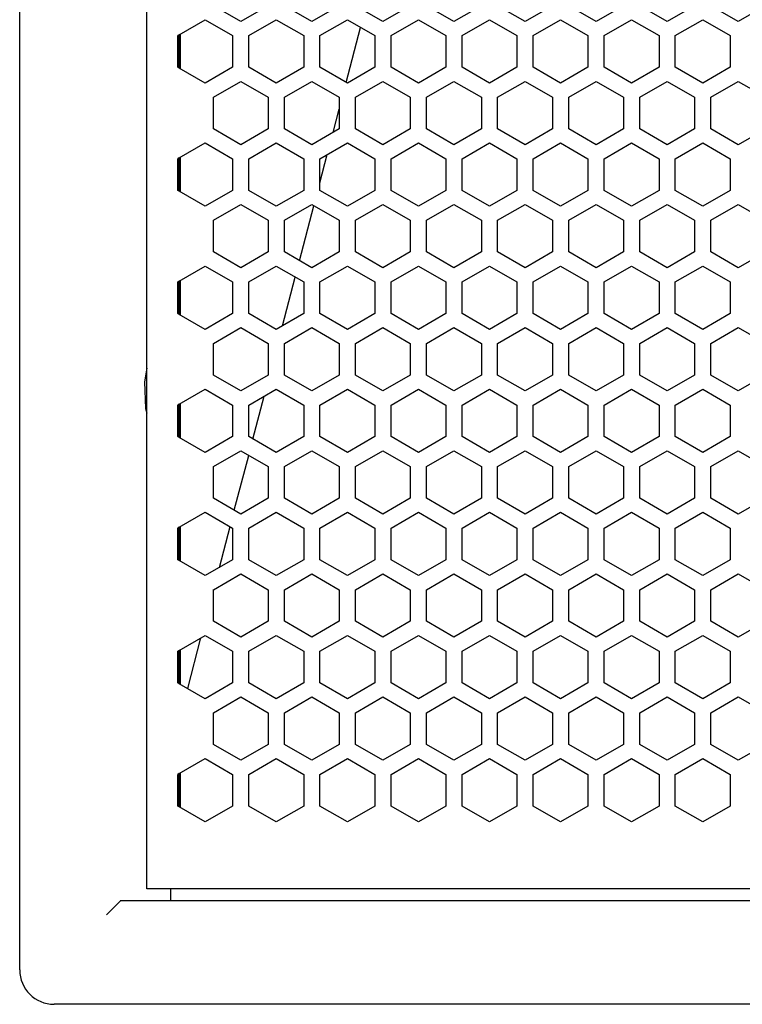
# Model space of a CAD drawing. Extents: x -1085 to 2274, y -767 to 1608.
# Drawn here: x 0 to 105, y 21 to 164 of the extents above; entities that cross this region are included whole.
import ezdxf

# ---------------------------------------------------------------- set-up
doc = ezdxf.new("R2010")
doc.units = 0
doc.layers.get('0').update_dxf_attribs({"linetype": 'CONTINUOUS'})

msp = doc.modelspace()

# ---------------------------------------------------------------- linework, layer by layer
at = {"color": 7}
for p, q in [((-0.249634, 26.090881), (-0.249634, 594.090942)), ((18.192993, 37.840942), (18.192993, 582.340942)), ((31.81665, 163.651001), (27.841675, 165.945923)), ((35.791748, 165.945923), (31.81665, 163.651001)), ((42.126709, 163.651001), (38.151611, 165.945923)), ((46.101685, 165.945923), (42.126709, 163.651001)), ((52.436646, 163.651001), (48.46167, 165.945923)), ((56.411621, 165.945923), (52.436646, 163.651001)), ((62.746704, 163.651001), (58.771729, 165.945923)), ((66.72168, 165.945923), (62.746704, 163.651001)), ((73.056641, 163.651001), (69.081665, 165.945923)), ((77.031738, 165.945923), (73.056641, 163.651001)), ((83.366699, 163.651001), (79.391602, 165.945923)), ((87.341675, 165.945923), (83.366699, 163.651001)), ((93.676758, 163.651001), (89.70166, 165.945923)), ((97.651611, 165.945923), (93.676758, 163.651001)), ((103.986694, 163.651001), (100.011719, 165.945923)), ((107.96167, 165.945923), (103.986694, 163.651001)), ((22.892944, 161.724915), (26.661743, 163.900757)), ((26.661743, 163.900757), (30.636597, 161.605774)), ((32.996704, 161.605774), (36.97168, 163.900757)), ((36.97168, 163.900757), (40.946655, 161.605774)), ((43.306763, 161.605774), (47.281616, 163.900757)), ((47.281616, 163.900757), (51.256714, 161.605774)), ((53.616699, 161.605774), (57.591675, 163.900757)), ((57.591675, 163.900757), (61.56665, 161.605774)), ((63.926636, 161.605774), (67.901733, 163.900757)), ((67.901733, 163.900757), (71.876709, 161.605774)), ((74.236694, 161.605774), (78.21167, 163.900757)), ((78.21167, 163.900757), (82.186646, 161.605774)), ((84.546753, 161.605774), (88.521606, 163.900757)), ((88.521606, 163.900757), (92.496704, 161.605774)), ((94.856689, 161.605774), (98.831665, 163.900757)), ((98.831665, 163.900757), (102.806763, 161.605774)), ((22.892944, 161.724915), (22.686768, 161.605774)), ((22.686768, 157.015869), (22.686768, 161.605774)), ((22.892944, 156.89679), (22.892944, 161.724915)), ((23.06665, 156.796509), (23.06665, 161.825134)), ((30.636597, 161.605774), (30.636597, 157.015869)), ((32.996704, 157.015869), (32.996704, 161.605774)), ((40.946655, 161.605774), (40.946655, 157.015869)), ((43.306763, 157.015869), (43.306763, 161.605774)), ((47.110474, 154.819519), (49.195435, 162.795715)), ((51.256714, 161.605774), (51.256714, 157.015869)), ((53.616699, 157.015869), (53.616699, 161.605774)), ((61.56665, 161.605774), (61.56665, 157.015869)), ((63.926636, 157.015869), (63.926636, 161.605774)), ((71.876709, 161.605774), (71.876709, 157.015869)), ((74.236694, 157.015869), (74.236694, 161.605774)), ((82.186646, 161.605774), (82.186646, 157.015869)), ((84.546753, 157.015869), (84.546753, 161.605774)), ((92.496704, 161.605774), (92.496704, 157.015869)), ((94.856689, 157.015869), (94.856689, 161.605774)), ((102.806763, 161.605774), (102.806763, 157.015869)), ((22.892944, 156.89679), (22.686768, 157.015869)), ((26.661743, 154.720947), (22.892944, 156.89679)), ((30.636597, 157.015869), (26.661743, 154.720947)), ((36.97168, 154.720947), (32.996704, 157.015869)), ((40.946655, 157.015869), (36.97168, 154.720947)), ((47.281616, 154.720947), (43.306763, 157.015869)), ((51.256714, 157.015869), (47.281616, 154.720947)), ((57.591675, 154.720947), (53.616699, 157.015869)), ((61.56665, 157.015869), (57.591675, 154.720947)), ((67.901733, 154.720947), (63.926636, 157.015869)), ((71.876709, 157.015869), (67.901733, 154.720947)), ((78.21167, 154.720947), (74.236694, 157.015869)), ((82.186646, 157.015869), (78.21167, 154.720947)), ((88.521606, 154.720947), (84.546753, 157.015869)), ((92.496704, 157.015869), (88.521606, 154.720947)), ((98.831665, 154.720947), (94.856689, 157.015869)), ((102.806763, 157.015869), (98.831665, 154.720947)), ((27.841675, 152.675903), (31.81665, 154.970886)), ((31.81665, 154.970886), (35.791748, 152.675903)), ((38.151611, 152.675903), (42.126709, 154.970886)), ((42.126709, 154.970886), (46.101685, 152.675903)), ((48.46167, 152.675903), (52.436646, 154.970886)), ((52.436646, 154.970886), (56.411621, 152.675903)), ((58.771729, 152.675903), (62.746704, 154.970886)), ((62.746704, 154.970886), (66.72168, 152.675903)), ((69.081665, 152.675903), (73.056641, 154.970886)), ((73.056641, 154.970886), (77.031738, 152.675903)), ((79.391602, 152.675903), (83.366699, 154.970886)), ((83.366699, 154.970886), (87.341675, 152.675903)), ((89.70166, 152.675903), (93.676758, 154.970886)), ((93.676758, 154.970886), (97.651611, 152.675903)), ((100.011719, 152.675903), (103.986694, 154.970886)), ((103.986694, 154.970886), (107.96167, 152.675903)), ((27.841675, 148.085815), (27.841675, 152.675903)), ((35.791748, 152.675903), (35.791748, 148.085815)), ((38.151611, 148.085815), (38.151611, 152.675903)), ((46.101685, 152.675903), (46.101685, 148.085815)), ((48.46167, 148.085815), (48.46167, 152.675903)), ((56.411621, 152.675903), (56.411621, 148.085815)), ((58.771729, 148.085815), (58.771729, 152.675903)), ((66.72168, 152.675903), (66.72168, 148.085815)), ((69.081665, 148.085815), (69.081665, 152.675903)), ((77.031738, 152.675903), (77.031738, 148.085815)), ((79.391602, 148.085815), (79.391602, 152.675903)), ((87.341675, 152.675903), (87.341675, 148.085815)), ((89.70166, 148.085815), (89.70166, 152.675903)), ((97.651611, 152.675903), (97.651611, 148.085815)), ((100.011719, 148.085815), (100.011719, 152.675903)), ((45.216553, 147.57489), (46.101562, 150.96051)), ((31.81665, 145.790894), (27.841675, 148.085815)), ((35.791748, 148.085815), (31.81665, 145.790894)), ((42.126709, 145.790894), (38.151611, 148.085815)), ((46.101685, 148.085815), (42.126709, 145.790894)), ((52.436646, 145.790894), (48.46167, 148.085815)), ((56.411621, 148.085815), (52.436646, 145.790894)), ((62.746704, 145.790894), (58.771729, 148.085815)), ((66.72168, 148.085815), (62.746704, 145.790894)), ((73.056641, 145.790894), (69.081665, 148.085815)), ((77.031738, 148.085815), (73.056641, 145.790894)), ((83.366699, 145.790894), (79.391602, 148.085815)), ((87.341675, 148.085815), (83.366699, 145.790894)), ((93.676758, 145.790894), (89.70166, 148.085815)), ((97.651611, 148.085815), (93.676758, 145.790894)), ((103.986694, 145.790894), (100.011719, 148.085815)), ((107.96167, 148.085815), (103.986694, 145.790894)), ((22.892944, 143.864868), (26.661743, 146.040833)), ((26.661743, 146.040833), (30.636597, 143.74585)), ((32.996704, 143.74585), (36.97168, 146.040833)), ((36.97168, 146.040833), (40.946655, 143.74585)), ((43.306763, 143.74585), (47.281616, 146.040833)), ((47.281616, 146.040833), (51.256714, 143.74585)), ((53.616699, 143.74585), (57.591675, 146.040833)), ((57.591675, 146.040833), (61.56665, 143.74585)), ((63.926636, 143.74585), (67.901733, 146.040833)), ((67.901733, 146.040833), (71.876709, 143.74585)), ((74.236694, 143.74585), (78.21167, 146.040833)), ((78.21167, 146.040833), (82.186646, 143.74585)), ((84.546753, 143.74585), (88.521606, 146.040833)), ((88.521606, 146.040833), (92.496704, 143.74585)), ((94.856689, 143.74585), (98.831665, 146.040833)), ((98.831665, 146.040833), (102.806763, 143.74585)), ((43.306641, 140.268799), (44.377075, 144.36377)), ((22.892944, 143.864868), (22.686768, 143.74585)), ((22.686768, 139.155945), (22.686768, 143.74585)), ((22.892944, 139.036865), (22.892944, 143.864868)), ((23.06665, 138.936523), (23.06665, 143.96521)), ((30.636597, 143.74585), (30.636597, 139.155945)), ((32.996704, 139.155945), (32.996704, 143.74585)), ((40.946655, 143.74585), (40.946655, 139.155945)), ((43.306763, 139.155945), (43.306763, 143.74585)), ((51.256714, 143.74585), (51.256714, 139.155945)), ((53.616699, 139.155945), (53.616699, 143.74585)), ((61.56665, 143.74585), (61.56665, 139.155945)), ((63.926636, 139.155945), (63.926636, 143.74585)), ((71.876709, 143.74585), (71.876709, 139.155945)), ((74.236694, 139.155945), (74.236694, 143.74585)), ((82.186646, 143.74585), (82.186646, 139.155945)), ((84.546753, 139.155945), (84.546753, 143.74585)), ((92.496704, 143.74585), (92.496704, 139.155945)), ((94.856689, 139.155945), (94.856689, 143.74585)), ((102.806763, 143.74585), (102.806763, 139.155945)), ((22.892944, 139.036865), (22.686768, 139.155945)), ((26.661743, 136.861023), (22.892944, 139.036865)), ((30.636597, 139.155945), (26.661743, 136.861023)), ((36.97168, 136.861023), (32.996704, 139.155945)), ((40.946655, 139.155945), (36.97168, 136.861023)), ((47.281616, 136.861023), (43.306763, 139.155945)), ((51.256714, 139.155945), (47.281616, 136.861023)), ((57.591675, 136.861023), (53.616699, 139.155945)), ((61.56665, 139.155945), (57.591675, 136.861023)), ((67.901733, 136.861023), (63.926636, 139.155945)), ((71.876709, 139.155945), (67.901733, 136.861023)), ((78.21167, 136.861023), (74.236694, 139.155945)), ((82.186646, 139.155945), (78.21167, 136.861023)), ((88.521606, 136.861023), (84.546753, 139.155945)), ((92.496704, 139.155945), (88.521606, 136.861023)), ((98.831665, 136.861023), (94.856689, 139.155945)), ((102.806763, 139.155945), (98.831665, 136.861023)), ((27.841675, 134.815796), (31.81665, 137.110779)), ((31.81665, 137.110779), (35.791748, 134.815796)), ((38.151611, 134.815796), (42.126709, 137.110779)), ((40.349487, 128.956787), (42.434448, 136.932861)), ((42.126709, 137.110779), (46.101685, 134.815796)), ((48.46167, 134.815796), (52.436646, 137.110779)), ((52.436646, 137.110779), (56.411621, 134.815796)), ((58.771729, 134.815796), (62.746704, 137.110779)), ((62.746704, 137.110779), (66.72168, 134.815796)), ((69.081665, 134.815796), (73.056641, 137.110779)), ((73.056641, 137.110779), (77.031738, 134.815796)), ((79.391602, 134.815796), (83.366699, 137.110779)), ((83.366699, 137.110779), (87.341675, 134.815796)), ((89.70166, 134.815796), (93.676758, 137.110779)), ((93.676758, 137.110779), (97.651611, 134.815796)), ((100.011719, 134.815796), (103.986694, 137.110779)), ((103.986694, 137.110779), (107.96167, 134.815796)), ((27.841675, 130.225891), (27.841675, 134.815796)), ((35.791748, 134.815796), (35.791748, 130.225891)), ((38.151611, 130.225891), (38.151611, 134.815796)), ((46.101685, 134.815796), (46.101685, 130.225891)), ((48.46167, 130.225891), (48.46167, 134.815796)), ((56.411621, 134.815796), (56.411621, 130.225891)), ((58.771729, 130.225891), (58.771729, 134.815796)), ((66.72168, 134.815796), (66.72168, 130.225891)), ((69.081665, 130.225891), (69.081665, 134.815796)), ((77.031738, 134.815796), (77.031738, 130.225891)), ((79.391602, 130.225891), (79.391602, 134.815796)), ((87.341675, 134.815796), (87.341675, 130.225891)), ((89.70166, 130.225891), (89.70166, 134.815796)), ((97.651611, 134.815796), (97.651611, 130.225891)), ((100.011719, 130.225891), (100.011719, 134.815796)), ((31.81665, 127.930847), (27.841675, 130.225891)), ((35.791748, 130.225891), (31.81665, 127.930847)), ((42.126709, 127.930847), (38.151611, 130.225891)), ((46.101685, 130.225891), (42.126709, 127.930847)), ((52.436646, 127.930847), (48.46167, 130.225891)), ((56.411621, 130.225891), (52.436646, 127.930847)), ((62.746704, 127.930847), (58.771729, 130.225891)), ((66.72168, 130.225891), (62.746704, 127.930847)), ((73.056641, 127.930847), (69.081665, 130.225891)), ((77.031738, 130.225891), (73.056641, 127.930847)), ((83.366699, 127.930847), (79.391602, 130.225891)), ((87.341675, 130.225891), (83.366699, 127.930847)), ((93.676758, 127.930847), (89.70166, 130.225891)), ((97.651611, 130.225891), (93.676758, 127.930847)), ((103.986694, 127.930847), (100.011719, 130.225891)), ((107.96167, 130.225891), (103.986694, 127.930847)), ((22.892944, 126.004944), (26.661743, 128.180908)), ((26.661743, 128.180908), (30.636597, 125.885864)), ((32.996704, 125.885864), (36.97168, 128.180908)), ((36.97168, 128.180908), (40.946655, 125.885864)), ((43.306763, 125.885864), (47.281616, 128.180908)), ((47.281616, 128.180908), (51.256714, 125.885864)), ((53.616699, 125.885864), (57.591675, 128.180908)), ((57.591675, 128.180908), (61.56665, 125.885864)), ((63.926636, 125.885864), (67.901733, 128.180908)), ((67.901733, 128.180908), (71.876709, 125.885864)), ((74.236694, 125.885864), (78.21167, 128.180908)), ((78.21167, 128.180908), (82.186646, 125.885864)), ((84.546753, 125.885864), (88.521606, 128.180908)), ((88.521606, 128.180908), (92.496704, 125.885864)), ((94.856689, 125.885864), (98.831665, 128.180908)), ((98.831665, 128.180908), (102.806763, 125.885864)), ((22.892944, 126.004944), (22.686768, 125.885864)), ((22.686768, 121.295959), (22.686768, 125.885864)), ((22.892944, 121.176941), (22.892944, 126.004944)), ((23.06665, 121.076599), (23.06665, 126.105286)), ((30.636597, 125.885864), (30.636597, 121.295959)), ((32.996704, 121.295959), (32.996704, 125.885864)), ((37.884644, 119.527954), (39.730225, 126.587952)), ((40.946655, 125.885864), (40.946655, 121.295959)), ((43.306763, 121.295959), (43.306763, 125.885864)), ((51.256714, 125.885864), (51.256714, 121.295959)), ((53.616699, 121.295959), (53.616699, 125.885864)), ((61.56665, 125.885864), (61.56665, 121.295959)), ((63.926636, 121.295959), (63.926636, 125.885864)), ((71.876709, 125.885864), (71.876709, 121.295959)), ((74.236694, 121.295959), (74.236694, 125.885864)), ((82.186646, 125.885864), (82.186646, 121.295959)), ((84.546753, 121.295959), (84.546753, 125.885864)), ((92.496704, 125.885864), (92.496704, 121.295959)), ((94.856689, 121.295959), (94.856689, 125.885864)), ((102.806763, 125.885864), (102.806763, 121.295959)), ((22.892944, 121.176941), (22.686768, 121.295959)), ((26.661743, 119.000977), (22.892944, 121.176941)), ((30.636597, 121.295959), (26.661743, 119.000977)), ((36.97168, 119.000977), (32.996704, 121.295959)), ((40.946655, 121.295959), (36.97168, 119.000977)), ((47.281616, 119.000977), (43.306763, 121.295959)), ((51.256714, 121.295959), (47.281616, 119.000977)), ((57.591675, 119.000977), (53.616699, 121.295959)), ((61.56665, 121.295959), (57.591675, 119.000977)), ((67.901733, 119.000977), (63.926636, 121.295959)), ((71.876709, 121.295959), (67.901733, 119.000977)), ((78.21167, 119.000977), (74.236694, 121.295959)), ((82.186646, 121.295959), (78.21167, 119.000977)), ((88.521606, 119.000977), (84.546753, 121.295959)), ((92.496704, 121.295959), (88.521606, 119.000977)), ((98.831665, 119.000977), (94.856689, 121.295959)), ((102.806763, 121.295959), (98.831665, 119.000977)), ((27.841675, 116.955811), (31.81665, 119.250854)), ((31.81665, 119.250854), (35.791748, 116.955811)), ((38.151611, 116.955811), (42.126709, 119.250854)), ((42.126709, 119.250854), (46.101685, 116.955811)), ((48.46167, 116.955811), (52.436646, 119.250854)), ((52.436646, 119.250854), (56.411621, 116.955811)), ((58.771729, 116.955811), (62.746704, 119.250854)), ((62.746704, 119.250854), (66.72168, 116.955811)), ((69.081665, 116.955811), (73.056641, 119.250854)), ((73.056641, 119.250854), (77.031738, 116.955811)), ((79.391602, 116.955811), (83.366699, 119.250854)), ((83.366699, 119.250854), (87.341675, 116.955811)), ((89.70166, 116.955811), (93.676758, 119.250854)), ((93.676758, 119.250854), (97.651611, 116.955811)), ((100.011719, 116.955811), (103.986694, 119.250854)), ((103.986694, 119.250854), (107.96167, 116.955811)), ((27.841675, 112.365906), (27.841675, 116.955811)), ((35.791748, 116.955811), (35.791748, 112.365906)), ((38.151611, 112.365906), (38.151611, 116.955811)), ((46.101685, 116.955811), (46.101685, 112.365906)), ((48.46167, 112.365906), (48.46167, 116.955811)), ((56.411621, 116.955811), (56.411621, 112.365906)), ((58.771729, 112.365906), (58.771729, 116.955811)), ((66.72168, 116.955811), (66.72168, 112.365906)), ((69.081665, 112.365906), (69.081665, 116.955811)), ((77.031738, 116.955811), (77.031738, 112.365906)), ((79.391602, 112.365906), (79.391602, 116.955811)), ((87.341675, 116.955811), (87.341675, 112.365906)), ((89.70166, 112.365906), (89.70166, 116.955811)), ((97.651611, 116.955811), (97.651611, 112.365906)), ((100.011719, 112.365906), (100.011719, 116.955811)), ((31.81665, 110.070923), (27.841675, 112.365906)), ((35.791748, 112.365906), (31.81665, 110.070923)), ((42.126709, 110.070923), (38.151611, 112.365906)), ((46.101685, 112.365906), (42.126709, 110.070923)), ((52.436646, 110.070923), (48.46167, 112.365906)), ((56.411621, 112.365906), (52.436646, 110.070923)), ((62.746704, 110.070923), (58.771729, 112.365906)), ((66.72168, 112.365906), (62.746704, 110.070923)), ((73.056641, 110.070923), (69.081665, 112.365906)), ((77.031738, 112.365906), (73.056641, 110.070923)), ((83.366699, 110.070923), (79.391602, 112.365906)), ((87.341675, 112.365906), (83.366699, 110.070923)), ((93.676758, 110.070923), (89.70166, 112.365906)), ((97.651611, 112.365906), (93.676758, 110.070923)), ((103.986694, 110.070923), (100.011719, 112.365906)), ((107.96167, 112.365906), (103.986694, 110.070923)), ((22.892944, 108.144836), (26.661743, 110.320862)), ((26.661743, 110.320862), (30.636597, 108.02594)), ((32.996704, 108.02594), (36.97168, 110.320862)), ((36.97168, 110.320862), (40.946655, 108.02594)), ((43.306763, 108.02594), (47.281616, 110.320862)), ((47.281616, 110.320862), (51.256714, 108.02594)), ((53.616699, 108.02594), (57.591675, 110.320862)), ((57.591675, 110.320862), (61.56665, 108.02594)), ((63.926636, 108.02594), (67.901733, 110.320862)), ((67.901733, 110.320862), (71.876709, 108.02594)), ((74.236694, 108.02594), (78.21167, 110.320862)), ((78.21167, 110.320862), (82.186646, 108.02594)), ((84.546753, 108.02594), (88.521606, 110.320862)), ((88.521606, 110.320862), (92.496704, 108.02594)), ((94.856689, 108.02594), (98.831665, 110.320862)), ((98.831665, 110.320862), (102.806763, 108.02594)), ((33.588623, 103.094177), (35.212158, 109.304932)), ((22.892944, 108.144836), (22.686768, 108.02594)), ((22.686768, 103.435852), (22.686768, 108.02594)), ((22.892944, 103.316833), (22.892944, 108.144836)), ((23.06665, 103.216492), (23.06665, 108.2453)), ((30.636597, 108.02594), (30.636597, 103.435852)), ((32.996704, 103.435852), (32.996704, 108.02594)), ((40.946655, 108.02594), (40.946655, 103.435852)), ((43.306763, 103.435852), (43.306763, 108.02594)), ((51.256714, 108.02594), (51.256714, 103.435852)), ((53.616699, 103.435852), (53.616699, 108.02594)), ((61.56665, 108.02594), (61.56665, 103.435852)), ((63.926636, 103.435852), (63.926636, 108.02594)), ((71.876709, 108.02594), (71.876709, 103.435852)), ((74.236694, 103.435852), (74.236694, 108.02594)), ((82.186646, 108.02594), (82.186646, 103.435852)), ((84.546753, 103.435852), (84.546753, 108.02594)), ((92.496704, 108.02594), (92.496704, 103.435852)), ((94.856689, 103.435852), (94.856689, 108.02594)), ((102.806763, 108.02594), (102.806763, 103.435852)), ((22.892944, 103.316833), (22.686768, 103.435852)), ((26.661743, 101.140869), (22.892944, 103.316833)), ((30.636597, 103.435852), (26.661743, 101.140869)), ((36.97168, 101.140869), (32.996704, 103.435852)), ((40.946655, 103.435852), (36.97168, 101.140869)), ((47.281616, 101.140869), (43.306763, 103.435852)), ((51.256714, 103.435852), (47.281616, 101.140869)), ((57.591675, 101.140869), (53.616699, 103.435852)), ((61.56665, 103.435852), (57.591675, 101.140869)), ((67.901733, 101.140869), (63.926636, 103.435852)), ((71.876709, 103.435852), (67.901733, 101.140869)), ((78.21167, 101.140869), (74.236694, 103.435852)), ((82.186646, 103.435852), (78.21167, 101.140869)), ((88.521606, 101.140869), (84.546753, 103.435852)), ((92.496704, 103.435852), (88.521606, 101.140869)), ((98.831665, 101.140869), (94.856689, 103.435852)), ((102.806763, 103.435852), (98.831665, 101.140869)), ((27.841675, 99.095886), (31.81665, 101.390808)), ((30.884155, 92.749268), (32.96936, 100.725342)), ((31.81665, 101.390808), (35.791748, 99.095886)), ((38.151611, 99.095886), (42.126709, 101.390808)), ((42.126709, 101.390808), (46.101685, 99.095886)), ((48.46167, 99.095886), (52.436646, 101.390808)), ((52.436646, 101.390808), (56.411621, 99.095886)), ((58.771729, 99.095886), (62.746704, 101.390808)), ((62.746704, 101.390808), (66.72168, 99.095886)), ((69.081665, 99.095886), (73.056641, 101.390808)), ((73.056641, 101.390808), (77.031738, 99.095886)), ((79.391602, 99.095886), (83.366699, 101.390808)), ((83.366699, 101.390808), (87.341675, 99.095886)), ((89.70166, 99.095886), (93.676758, 101.390808)), ((93.676758, 101.390808), (97.651611, 99.095886)), ((100.011719, 99.095886), (103.986694, 101.390808)), ((103.986694, 101.390808), (107.96167, 99.095886)), ((27.841675, 94.505981), (27.841675, 99.095886)), ((35.791748, 99.095886), (35.791748, 94.505981)), ((38.151611, 94.505981), (38.151611, 99.095886)), ((46.101685, 99.095886), (46.101685, 94.505981)), ((48.46167, 94.505981), (48.46167, 99.095886)), ((56.411621, 99.095886), (56.411621, 94.505981)), ((58.771729, 94.505981), (58.771729, 99.095886)), ((66.72168, 99.095886), (66.72168, 94.505981)), ((69.081665, 94.505981), (69.081665, 99.095886)), ((77.031738, 99.095886), (77.031738, 94.505981)), ((79.391602, 94.505981), (79.391602, 99.095886)), ((87.341675, 99.095886), (87.341675, 94.505981)), ((89.70166, 94.505981), (89.70166, 99.095886)), ((97.651611, 99.095886), (97.651611, 94.505981)), ((100.011719, 94.505981), (100.011719, 99.095886)), ((31.81665, 92.210999), (27.841675, 94.505981)), ((35.791748, 94.505981), (31.81665, 92.210999)), ((42.126709, 92.210999), (38.151611, 94.505981)), ((46.101685, 94.505981), (42.126709, 92.210999)), ((52.436646, 92.210999), (48.46167, 94.505981)), ((56.411621, 94.505981), (52.436646, 92.210999)), ((62.746704, 92.210999), (58.771729, 94.505981)), ((66.72168, 94.505981), (62.746704, 92.210999)), ((73.056641, 92.210999), (69.081665, 94.505981)), ((77.031738, 94.505981), (73.056641, 92.210999)), ((83.366699, 92.210999), (79.391602, 94.505981)), ((87.341675, 94.505981), (83.366699, 92.210999)), ((93.676758, 92.210999), (89.70166, 94.505981)), ((97.651611, 94.505981), (93.676758, 92.210999)), ((103.986694, 92.210999), (100.011719, 94.505981)), ((107.96167, 94.505981), (103.986694, 92.210999)), ((22.892944, 90.284912), (26.661743, 92.460754)), ((26.661743, 92.460754), (30.636597, 90.165833)), ((32.996704, 90.165833), (36.97168, 92.460754)), ((36.97168, 92.460754), (40.946655, 90.165833)), ((43.306763, 90.165833), (47.281616, 92.460754)), ((47.281616, 92.460754), (51.256714, 90.165833)), ((53.616699, 90.165833), (57.591675, 92.460754)), ((57.591675, 92.460754), (61.56665, 90.165833)), ((63.926636, 90.165833), (67.901733, 92.460754)), ((67.901733, 92.460754), (71.876709, 90.165833)), ((74.236694, 90.165833), (78.21167, 92.460754)), ((78.21167, 92.460754), (82.186646, 90.165833)), ((84.546753, 90.165833), (88.521606, 92.460754)), ((88.521606, 92.460754), (92.496704, 90.165833)), ((94.856689, 90.165833), (98.831665, 92.460754)), ((98.831665, 92.460754), (102.806763, 90.165833)), ((22.892944, 90.284912), (22.686768, 90.165833)), ((22.686768, 85.575928), (22.686768, 90.165833)), ((22.892944, 85.456787), (22.892944, 90.284912)), ((23.06665, 85.356567), (23.06665, 90.385193)), ((28.719727, 84.469116), (30.264893, 90.380432)), ((30.636597, 90.165833), (30.636597, 85.575928)), ((32.996704, 85.575928), (32.996704, 90.165833)), ((40.946655, 90.165833), (40.946655, 85.575928)), ((43.306763, 85.575928), (43.306763, 90.165833)), ((51.256714, 90.165833), (51.256714, 85.575928)), ((53.616699, 85.575928), (53.616699, 90.165833)), ((61.56665, 90.165833), (61.56665, 85.575928)), ((63.926636, 85.575928), (63.926636, 90.165833)), ((71.876709, 90.165833), (71.876709, 85.575928)), ((74.236694, 85.575928), (74.236694, 90.165833)), ((82.186646, 90.165833), (82.186646, 85.575928)), ((84.546753, 85.575928), (84.546753, 90.165833)), ((92.496704, 90.165833), (92.496704, 85.575928)), ((94.856689, 85.575928), (94.856689, 90.165833)), ((102.806763, 90.165833), (102.806763, 85.575928)), ((22.892944, 85.456787), (22.686768, 85.575928)), ((26.661743, 83.280945), (22.892944, 85.456787)), ((30.636597, 85.575928), (26.661743, 83.280945)), ((36.97168, 83.280945), (32.996704, 85.575928)), ((40.946655, 85.575928), (36.97168, 83.280945)), ((47.281616, 83.280945), (43.306763, 85.575928)), ((51.256714, 85.575928), (47.281616, 83.280945)), ((57.591675, 83.280945), (53.616699, 85.575928)), ((61.56665, 85.575928), (57.591675, 83.280945)), ((67.901733, 83.280945), (63.926636, 85.575928)), ((71.876709, 85.575928), (67.901733, 83.280945)), ((78.21167, 83.280945), (74.236694, 85.575928)), ((82.186646, 85.575928), (78.21167, 83.280945)), ((88.521606, 83.280945), (84.546753, 85.575928)), ((92.496704, 85.575928), (88.521606, 83.280945)), ((98.831665, 83.280945), (94.856689, 85.575928)), ((102.806763, 85.575928), (98.831665, 83.280945)), ((27.841675, 81.235779), (31.81665, 83.530884)), ((31.81665, 83.530884), (35.791748, 81.235779)), ((38.151611, 81.235779), (42.126709, 83.530884)), ((42.126709, 83.530884), (46.101685, 81.235779)), ((48.46167, 81.235779), (52.436646, 83.530884)), ((52.436646, 83.530884), (56.411621, 81.235779)), ((58.771729, 81.235779), (62.746704, 83.530884)), ((62.746704, 83.530884), (66.72168, 81.235779)), ((69.081665, 81.235779), (73.056641, 83.530884)), ((73.056641, 83.530884), (77.031738, 81.235779)), ((79.391602, 81.235779), (83.366699, 83.530884)), ((83.366699, 83.530884), (87.341675, 81.235779)), ((89.70166, 81.235779), (93.676758, 83.530884)), ((93.676758, 83.530884), (97.651611, 81.235779)), ((100.011719, 81.235779), (103.986694, 83.530884)), ((103.986694, 83.530884), (107.96167, 81.235779)), ((27.841675, 81.110229), (27.880371, 81.258179)), ((27.841675, 76.645874), (27.841675, 81.235779)), ((35.791748, 81.235779), (35.791748, 76.645874)), ((38.151611, 76.645874), (38.151611, 81.235779)), ((46.101685, 81.235779), (46.101685, 76.645874)), ((48.46167, 76.645874), (48.46167, 81.235779)), ((56.411621, 81.235779), (56.411621, 76.645874)), ((58.771729, 76.645874), (58.771729, 81.235779)), ((66.72168, 81.235779), (66.72168, 76.645874)), ((69.081665, 76.645874), (69.081665, 81.235779)), ((77.031738, 81.235779), (77.031738, 76.645874)), ((79.391602, 76.645874), (79.391602, 81.235779)), ((87.341675, 81.235779), (87.341675, 76.645874)), ((89.70166, 76.645874), (89.70166, 81.235779)), ((97.651611, 81.235779), (97.651611, 76.645874)), ((100.011719, 76.645874), (100.011719, 81.235779)), ((31.81665, 74.350891), (27.841675, 76.645874)), ((35.791748, 76.645874), (31.81665, 74.350891)), ((42.126709, 74.350891), (38.151611, 76.645874)), ((46.101685, 76.645874), (42.126709, 74.350891)), ((52.436646, 74.350891), (48.46167, 76.645874)), ((56.411621, 76.645874), (52.436646, 74.350891)), ((62.746704, 74.350891), (58.771729, 76.645874)), ((66.72168, 76.645874), (62.746704, 74.350891)), ((73.056641, 74.350891), (69.081665, 76.645874)), ((77.031738, 76.645874), (73.056641, 74.350891)), ((83.366699, 74.350891), (79.391602, 76.645874)), ((87.341675, 76.645874), (83.366699, 74.350891)), ((93.676758, 74.350891), (89.70166, 76.645874)), ((97.651611, 76.645874), (93.676758, 74.350891)), ((103.986694, 74.350891), (100.011719, 76.645874)), ((107.96167, 76.645874), (103.986694, 74.350891)), ((22.892944, 72.424927), (26.661743, 74.60083)), ((26.661743, 74.60083), (30.636597, 72.305908)), ((32.996704, 72.305908), (36.97168, 74.60083)), ((36.97168, 74.60083), (40.946655, 72.305908)), ((43.306763, 72.305908), (47.281616, 74.60083)), ((47.281616, 74.60083), (51.256714, 72.305908)), ((53.616699, 72.305908), (57.591675, 74.60083)), ((57.591675, 74.60083), (61.56665, 72.305908)), ((63.926636, 72.305908), (67.901733, 74.60083)), ((67.901733, 74.60083), (71.876709, 72.305908)), ((74.236694, 72.305908), (78.21167, 74.60083)), ((78.21167, 74.60083), (82.186646, 72.305908)), ((84.546753, 72.305908), (88.521606, 74.60083)), ((88.521606, 74.60083), (92.496704, 72.305908)), ((94.856689, 72.305908), (98.831665, 74.60083)), ((98.831665, 74.60083), (102.806763, 72.305908)), ((24.123291, 66.886414), (26.047241, 74.246094)), ((22.892944, 72.424927), (22.686768, 72.305908)), ((22.686768, 67.716003), (22.686768, 72.305908)), ((22.892944, 67.596863), (22.892944, 72.424927)), ((23.06665, 67.496521), (23.06665, 72.525269)), ((30.636597, 72.305908), (30.636597, 67.716003)), ((32.996704, 67.716003), (32.996704, 72.305908)), ((40.946655, 72.305908), (40.946655, 67.716003)), ((43.306763, 67.716003), (43.306763, 72.305908)), ((51.256714, 72.305908), (51.256714, 67.716003)), ((53.616699, 67.716003), (53.616699, 72.305908)), ((61.56665, 72.305908), (61.56665, 67.716003)), ((63.926636, 67.716003), (63.926636, 72.305908)), ((71.876709, 72.305908), (71.876709, 67.716003)), ((74.236694, 67.716003), (74.236694, 72.305908)), ((82.186646, 72.305908), (82.186646, 67.716003)), ((84.546753, 67.716003), (84.546753, 72.305908)), ((92.496704, 72.305908), (92.496704, 67.716003)), ((94.856689, 67.716003), (94.856689, 72.305908)), ((102.806763, 72.305908), (102.806763, 67.716003)), ((22.892944, 67.596863), (22.686768, 67.716003)), ((26.661743, 65.421021), (22.892944, 67.596863)), ((30.636597, 67.716003), (26.661743, 65.421021)), ((36.97168, 65.421021), (32.996704, 67.716003)), ((40.946655, 67.716003), (36.97168, 65.421021)), ((47.281616, 65.421021), (43.306763, 67.716003)), ((51.256714, 67.716003), (47.281616, 65.421021)), ((57.591675, 65.421021), (53.616699, 67.716003)), ((61.56665, 67.716003), (57.591675, 65.421021)), ((67.901733, 65.421021), (63.926636, 67.716003)), ((71.876709, 67.716003), (67.901733, 65.421021)), ((78.21167, 65.421021), (74.236694, 67.716003)), ((82.186646, 67.716003), (78.21167, 65.421021)), ((88.521606, 65.421021), (84.546753, 67.716003)), ((92.496704, 67.716003), (88.521606, 65.421021)), ((98.831665, 65.421021), (94.856689, 67.716003)), ((102.806763, 67.716003), (98.831665, 65.421021)), ((27.841675, 63.375854), (31.81665, 65.670776)), ((31.81665, 65.670776), (35.791748, 63.375854)), ((38.151611, 63.375854), (42.126709, 65.670776)), ((42.126709, 65.670776), (46.101685, 63.375854)), ((48.46167, 63.375854), (52.436646, 65.670776)), ((52.436646, 65.670776), (56.411621, 63.375854)), ((58.771729, 63.375854), (62.746704, 65.670776)), ((62.746704, 65.670776), (66.72168, 63.375854)), ((69.081665, 63.375854), (73.056641, 65.670776)), ((73.056641, 65.670776), (77.031738, 63.375854)), ((79.391602, 63.375854), (83.366699, 65.670776)), ((83.366699, 65.670776), (87.341675, 63.375854)), ((89.70166, 63.375854), (93.676758, 65.670776)), ((93.676758, 65.670776), (97.651611, 63.375854)), ((100.011719, 63.375854), (103.986694, 65.670776)), ((103.986694, 65.670776), (107.96167, 63.375854)), ((27.841675, 58.785828), (27.841675, 63.375854)), ((35.791748, 63.375854), (35.791748, 58.785828)), ((38.151611, 58.785828), (38.151611, 63.375854)), ((46.101685, 63.375854), (46.101685, 58.785828)), ((48.46167, 58.785828), (48.46167, 63.375854)), ((56.411621, 63.375854), (56.411621, 58.785828)), ((58.771729, 58.785828), (58.771729, 63.375854)), ((66.72168, 63.375854), (66.72168, 58.785828)), ((69.081665, 58.785828), (69.081665, 63.375854)), ((77.031738, 63.375854), (77.031738, 58.785828)), ((79.391602, 58.785828), (79.391602, 63.375854)), ((87.341675, 63.375854), (87.341675, 58.785828)), ((89.70166, 58.785828), (89.70166, 63.375854)), ((97.651611, 63.375854), (97.651611, 58.785828)), ((100.011719, 58.785828), (100.011719, 63.375854)), ((31.81665, 56.490906), (27.841675, 58.785828)), ((35.791748, 58.785828), (31.81665, 56.490906)), ((42.126709, 56.490906), (38.151611, 58.785828)), ((46.101685, 58.785828), (42.126709, 56.490906)), ((52.436646, 56.490906), (48.46167, 58.785828)), ((56.411621, 58.785828), (52.436646, 56.490906)), ((62.746704, 56.490906), (58.771729, 58.785828)), ((66.72168, 58.785828), (62.746704, 56.490906)), ((73.056641, 56.490906), (69.081665, 58.785828)), ((77.031738, 58.785828), (73.056641, 56.490906)), ((83.366699, 56.490906), (79.391602, 58.785828)), ((87.341675, 58.785828), (83.366699, 56.490906)), ((93.676758, 56.490906), (89.70166, 58.785828)), ((97.651611, 58.785828), (93.676758, 56.490906)), ((103.986694, 56.490906), (100.011719, 58.785828)), ((107.96167, 58.785828), (103.986694, 56.490906)), ((22.892944, 54.565002), (26.661743, 56.740723)), ((26.661743, 56.740723), (30.636597, 54.445862)), ((32.996704, 54.445862), (36.97168, 56.740723)), ((36.97168, 56.740723), (40.946655, 54.445862)), ((43.306763, 54.445862), (47.281616, 56.740723)), ((47.281616, 56.740723), (51.256714, 54.445862)), ((53.616699, 54.445862), (57.591675, 56.740723)), ((57.591675, 56.740723), (61.56665, 54.445862)), ((63.926636, 54.445862), (67.901733, 56.740723)), ((67.901733, 56.740723), (71.876709, 54.445862)), ((74.236694, 54.445862), (78.21167, 56.740723)), ((78.21167, 56.740723), (82.186646, 54.445862)), ((84.546753, 54.445862), (88.521606, 56.740723)), ((88.521606, 56.740723), (92.496704, 54.445862)), ((94.856689, 54.445862), (98.831665, 56.740723)), ((98.831665, 56.740723), (102.806763, 54.445862)), ((22.892944, 54.565002), (22.686768, 54.445862)), ((22.686768, 49.855957), (22.686768, 54.445862)), ((22.892944, 49.736755), (22.892944, 54.565002)), ((23.06665, 49.636414), (23.06665, 54.665344)), ((30.636597, 54.445862), (30.636597, 49.855957)), ((32.996704, 49.855957), (32.996704, 54.445862)), ((40.946655, 54.445862), (40.946655, 49.855957)), ((43.306763, 49.855957), (43.306763, 54.445862)), ((51.256714, 54.445862), (51.256714, 49.855957)), ((53.616699, 49.855957), (53.616699, 54.445862)), ((61.56665, 54.445862), (61.56665, 49.855957)), ((63.926636, 49.855957), (63.926636, 54.445862)), ((71.876709, 54.445862), (71.876709, 49.855957)), ((74.236694, 49.855957), (74.236694, 54.445862)), ((82.186646, 54.445862), (82.186646, 49.855957)), ((84.546753, 49.855957), (84.546753, 54.445862)), ((92.496704, 54.445862), (92.496704, 49.855957)), ((94.856689, 49.855957), (94.856689, 54.445862)), ((102.806763, 54.445862), (102.806763, 49.855957)), ((22.892944, 49.736755), (22.686768, 49.855957)), ((26.661743, 47.561035), (22.892944, 49.736755)), ((30.636597, 49.855957), (26.661743, 47.561035)), ((36.97168, 47.561035), (32.996704, 49.855957)), ((40.946655, 49.855957), (36.97168, 47.561035)), ((47.281616, 47.561035), (43.306763, 49.855957)), ((51.256714, 49.855957), (47.281616, 47.561035)), ((57.591675, 47.561035), (53.616699, 49.855957)), ((61.56665, 49.855957), (57.591675, 47.561035)), ((67.901733, 47.561035), (63.926636, 49.855957)), ((71.876709, 49.855957), (67.901733, 47.561035)), ((78.21167, 47.561035), (74.236694, 49.855957)), ((82.186646, 49.855957), (78.21167, 47.561035)), ((88.521606, 47.561035), (84.546753, 49.855957)), ((92.496704, 49.855957), (88.521606, 47.561035)), ((98.831665, 47.561035), (94.856689, 49.855957)), ((102.806763, 49.855957), (98.831665, 47.561035)), ((22.892944, 37.840942), (18.192993, 37.840942)), ((21.693359, 36.090942), (21.693359, 37.840942)), ((504.69043, 37.840942), (22.892944, 37.840942)), ((12.344971, 34.090942), (14.314575, 36.060547)), ((513.20752, 36.090942), (14.375732, 36.090942)), ((522.832886, 21.090942), (4.750488, 21.090942))]:
    msp.add_line(p, q, dxfattribs=at)
msp.add_lwpolyline([(18.192993, 113.363098), (17.844849, 111.397705), (17.996338, 107.519104), (18.192993, 106.818604)], dxfattribs=at)
for centre, radius, start, end in [((14.382202, 36.002747), 0.08856, 94.169731, 139.563987), ((4.750488, 26.090881), 5.000004, 180.000009, 269.999997)]:
    msp.add_arc(centre, radius, start, end, dxfattribs=at)

doc.saveas('drawing.dxf')
